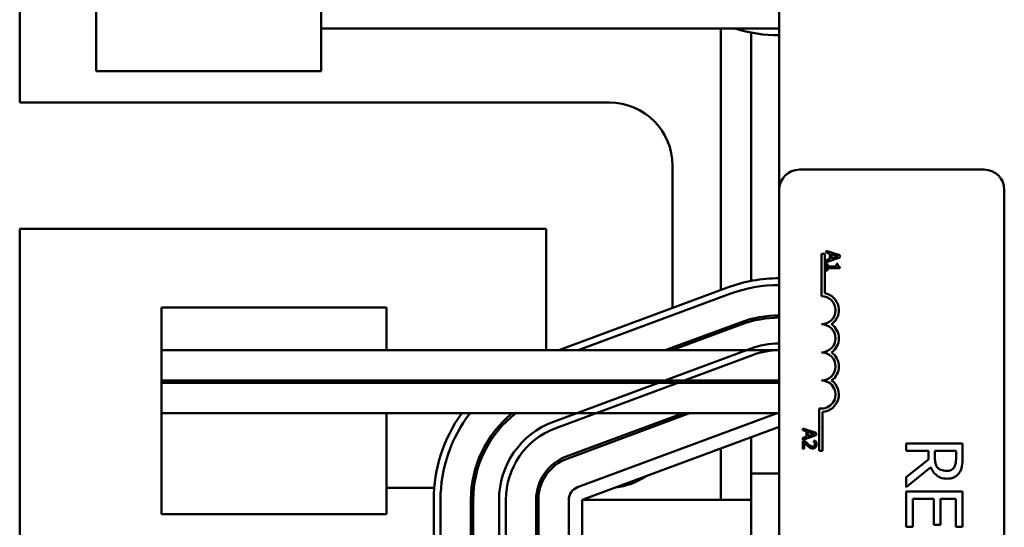
# Model space of a CAD drawing. Units: inches. Extents: x 3 to 140, y 2 to 109.
# Drawn here: x 20 to 25, y 69 to 71 of the extents above; entities that cross this region are included whole.
import ezdxf

# ---------------------------------------------------------------- set-up
doc = ezdxf.new("R2010")
doc.units = ezdxf.units.IN
doc.header["$LTSCALE"] = 6.5
doc.header["$MEASUREMENT"] = 0
doc.layers.add('Visible (ANSI)', color=7, linetype='Continuous', lineweight=50)

msp = doc.modelspace()

# ---------------------------------------------------------------- linework, layer by layer
at = {"layer": 'Visible (ANSI)'}
for p, q in [((23.8516, 74.1787), (23.8516, 70.4317)), ((20.4766, 70.8197), (20.4766, 71.5377)), ((20.8166, 70.9587), (20.8166, 71.369)), ((21.8166, 71.369), (21.8166, 70.9587)), ((23.8516, 71.1487), (21.8166, 71.1487)), ((23.5921, 71.1487), (23.5921, 69.9864)), ((23.7266, 71.1307), (23.7266, 70.0268)), ((20.8166, 70.9587), (21.8166, 70.9587)), ((23.0966, 70.8197), (20.4766, 70.8197)), ((23.3776, 69.9067), (23.3776, 70.5387)), ((23.9416, 70.5217), (24.7616, 70.5217)), ((23.8516, 65.6117), (23.8516, 70.4317)), ((24.8516, 70.4317), (24.8516, 65.6117)), ((20.4766, 70.2577), (22.8156, 70.2577)), ((20.4766, 66.0997), (20.4766, 70.2577)), ((22.8156, 70.2577), (22.8156, 69.7187)), ((24.0391, 70.1467), (24.0538, 70.1467)), ((24.0391, 69.9592), (24.0391, 70.1467)), ((24.0538, 70.1467), (24.0538, 69.9725)), ((24.1202, 70.141), (24.0602, 70.1612)), ((24.0602, 70.1612), (24.0602, 70.1531)), ((24.0602, 70.1531), (24.077, 70.1477)), ((24.077, 70.1477), (24.077, 70.1248)), ((24.0838, 70.127), (24.0838, 70.1455)), ((24.0838, 70.1455), (24.112, 70.1363)), ((24.112, 70.1363), (24.0838, 70.127)), ((24.1202, 70.1312), (24.1202, 70.141)), ((24.0602, 70.1109), (24.1202, 70.1312)), ((24.077, 70.1248), (24.0602, 70.1193)), ((24.0602, 70.1193), (24.0602, 70.1109)), ((24.0602, 70.1022), (24.0602, 70.073)), ((24.0663, 70.1022), (24.0602, 70.1022)), ((24.0663, 70.0913), (24.0663, 70.1022)), ((24.1065, 70.0913), (24.0663, 70.0913)), ((24.1065, 70.1022), (24.1065, 70.0913)), ((24.112, 70.1022), (24.1065, 70.1022)), ((24.1204, 70.0836), (24.1204, 70.0898)), ((24.0602, 70.073), (24.0663, 70.073)), ((24.0663, 70.073), (24.0663, 70.0836)), ((24.0663, 70.0836), (24.1204, 70.0836)), ((23.6218, 69.9974), (22.8715, 69.7187)), ((22.9576, 69.7187), (23.6323, 69.9693)), ((21.1066, 69.9087), (22.1066, 69.9087)), ((21.1066, 69.9087), (21.1066, 69.7187)), ((22.1066, 69.7187), (22.1066, 69.9087)), ((23.6793, 69.8427), (23.3453, 69.7187)), ((23.3741, 69.7187), (23.6827, 69.8334)), ((23.7266, 69.8577), (23.7266, 69.8473)), ((23.5921, 69.8104), (23.5921, 69.7997)), ((22.1066, 69.7187), (21.1066, 69.7187)), ((21.1066, 69.5837), (21.1066, 69.7187)), ((23.8516, 69.7187), (22.1066, 69.7187)), ((22.8478, 69.4006), (23.7228, 69.7256)), ((22.8582, 69.3724), (23.7332, 69.6974)), ((23.3776, 69.72), (23.3776, 69.7307)), ((21.1066, 69.5837), (21.1066, 69.5737)), ((23.8516, 69.5837), (21.1066, 69.5837)), ((21.1066, 69.4387), (21.1066, 69.5737)), ((23.8516, 69.5737), (21.1066, 69.5737)), ((22.1066, 69.5737), (22.1066, 69.5837)), ((22.9819, 69.5837), (22.955, 69.5737)), ((22.9837, 69.5737), (23.0106, 69.5837)), ((21.1066, 69.4387), (21.1066, 68.9898)), ((23.8516, 69.4387), (21.1066, 69.4387)), ((22.1066, 68.9898), (22.1066, 69.4387)), ((23.4244, 69.4387), (22.9052, 69.2459)), ((22.9087, 69.2365), (23.4531, 69.4387)), ((23.8307, 69.435), (22.9557, 69.11)), ((24.0297, 69.2717), (24.0297, 69.4599)), ((24.0444, 69.4447), (24.0444, 69.2717)), ((23.3776, 69.4107), (23.3776, 69.4213)), ((22.9766, 69.0537), (23.8516, 69.3787)), ((23.9557, 69.371), (23.9557, 69.3629)), ((24.0157, 69.3508), (23.9557, 69.371)), ((23.9557, 69.3629), (23.9724, 69.3575)), ((23.9724, 69.3575), (23.9724, 69.3346)), ((23.9792, 69.3553), (24.0075, 69.346)), ((23.9792, 69.3368), (23.9792, 69.3553)), ((24.0075, 69.346), (23.9792, 69.3368)), ((24.0157, 69.3409), (24.0157, 69.3508)), ((23.7266, 69.3323), (23.7266, 69.1712)), ((23.9557, 69.3207), (24.0157, 69.3409)), ((23.9724, 69.3346), (23.9557, 69.3291)), ((23.9557, 69.3291), (23.9557, 69.3207)), ((23.9642, 69.3167), (23.9557, 69.3167)), ((23.9557, 69.3167), (23.9557, 69.2797)), ((23.9626, 69.2797), (23.9626, 69.3092)), ((24.0133, 69.3155), (24.0048, 69.3155)), ((24.0048, 69.3155), (24.0048, 69.315)), ((24.6659, 69.3041), (24.4159, 69.3041)), ((24.4159, 69.3041), (24.4159, 69.2709)), ((24.6659, 69.2397), (24.6659, 69.3041)), ((23.5921, 69.2823), (23.5921, 69.0537)), ((23.9557, 69.2797), (23.9626, 69.2797)), ((24.0444, 69.2717), (24.0297, 69.2717)), ((24.4159, 69.2709), (24.5154, 69.2709)), ((24.5154, 69.2709), (24.5154, 69.2328)), ((24.5432, 69.2417), (24.5432, 69.2709)), ((24.5432, 69.2709), (24.6372, 69.2709)), ((24.6372, 69.2709), (24.6372, 69.2378)), ((24.5154, 69.2328), (24.4159, 69.1538)), ((23.8516, 69.1712), (23.7266, 69.1712)), ((23.7266, 69.1712), (23.7266, 67.1862)), ((24.4159, 69.1106), (24.5247, 69.1995)), ((24.4159, 69.1538), (24.4159, 69.1106)), ((22.1066, 69.1077), (22.3188, 69.1077)), ((22.4846, 69.1077), (22.4946, 69.1077)), ((22.7788, 69.1077), (22.7892, 69.1077)), ((24.6659, 69.0907), (24.4159, 69.0907)), ((24.4159, 69.0907), (24.4159, 68.9343)), ((24.6659, 68.9343), (24.6659, 69.0907)), ((22.3166, 69.0537), (22.3166, 67.3037)), ((22.3466, 67.3037), (22.3466, 69.0537)), ((22.4816, 69.0537), (22.4816, 67.3037)), ((22.4916, 67.3037), (22.4916, 69.0537)), ((22.6066, 67.3037), (22.6066, 69.0537)), ((22.6366, 67.3037), (22.6366, 69.0537)), ((22.7716, 69.0537), (22.7716, 67.3037)), ((22.7816, 67.3037), (22.7816, 69.0537)), ((22.9166, 69.0537), (22.9166, 67.3037)), ((22.9766, 67.3037), (22.9766, 69.0537)), ((22.9766, 69.0537), (23.7266, 69.0537)), ((24.4455, 68.9343), (24.4455, 69.0575)), ((24.4455, 69.0575), (24.5383, 69.0575)), ((24.5383, 69.0575), (24.5383, 68.9427)), ((24.5679, 68.9427), (24.5679, 69.0575)), ((24.5679, 69.0575), (24.6363, 69.0575)), ((24.6363, 69.0575), (24.6363, 68.9343)), ((21.1066, 68.9898), (22.1066, 68.9898)), ((24.4159, 68.9343), (24.4455, 68.9343)), ((24.5383, 68.9427), (24.5679, 68.9427)), ((24.6363, 68.9343), (24.6659, 68.9343))]:
    msp.add_line(p, q, dxfattribs=at)
for centre, radius, start, end in [((23.8516, 71.7787), 0.66, 252.6586, 270), ((23.0966, 70.5387), 0.281, 0, 90), ((23.9416, 70.4317), 0.09, 90, 180), ((24.7616, 70.4317), 0.09, 0, 90), ((23.8516, 69.3787), 0.66, 90, 110.3764), ((23.8516, 69.3787), 0.63, 90, 110.3764), ((24.0391, 69.8967), 0.0625, 270, 90), ((24.0391, 69.8967), 0.0772, 305.9425, 79.0242), ((23.8516, 69.3787), 0.495, 90, 110.3764), ((23.8516, 69.3787), 0.485, 90, 110.3764), ((24.0391, 69.7717), 0.0625, 270, 90), ((24.0391, 69.7717), 0.0772, 305.9425, 54.0575), ((23.8516, 69.3787), 0.37, 90, 110.3764), ((23.8516, 69.3787), 0.34, 90, 110.3764), ((24.0391, 69.6467), 0.0625, 270, 90), ((24.0391, 69.6467), 0.0772, 305.9425, 54.0575), ((22.9766, 69.0537), 0.66, 126.5795, 128.0123), ((22.9766, 69.0537), 0.63, 122.7255, 124.3713), ((23.8516, 69.3787), 0.205, 90, 107.9698), ((24.0391, 69.5217), 0.0625, 261.2996, 90), ((24.0391, 69.5217), 0.0772, 273.8949, 54.0575), ((22.9766, 69.0537), 0.66, 144.3147, 180), ((22.9766, 69.0537), 0.63, 142.3301, 180), ((22.9766, 69.0537), 0.495, 128.9424, 180), ((22.9766, 69.0537), 0.485, 127.4566, 180), ((23.8516, 69.3787), 0.06, 90, 110.3764), ((22.9766, 69.0537), 0.37, 110.3764, 180), ((22.9766, 69.0537), 0.34, 110.3764, 180), ((22.9766, 69.0537), 0.205, 110.3764, 180), ((22.9766, 69.0537), 0.195, 110.3764, 180), ((23.0966, 69.3887), 0.281, 276.0448, 304.708), ((22.9766, 69.0537), 0.06, 110.3764, 180)]:
    msp.add_arc(centre, radius, start, end, dxfattribs=at)
for points, knots in [([(24.1204, 70.0898), (24.1196, 70.0899), (24.1187, 70.09), (24.1173, 70.0904), (24.1166, 70.0907), (24.1153, 70.0914), (24.1148, 70.0918), (24.114, 70.0928), (24.1134, 70.0935), (24.1122, 70.097), (24.112, 70.0997), (24.112, 70.1022)], [-0.1005438, -0.1005438, -0.1005438, -0.1005438, -0.0762723, -0.0762723, -0.0553229, -0.0553229, -0.032618, -0.032618, -0.0195337, -0.0195337, 0, 0, 0, 0]), ([(23.9626, 69.3092), (23.9652, 69.3064), (23.9685, 69.303), (23.9724, 69.2989), (23.9752, 69.296), (23.9782, 69.2933)], [-0.04283915, -0.04283915, -0.04283915, -0.04283915, -0.03037008, -0.03037008, 0, 0, 0, 0]), ([(23.9786, 69.3022), (23.975, 69.3055), (23.9728, 69.3078), (23.969, 69.3117), (23.9666, 69.3142), (23.9642, 69.3167)], [-0.04170724, -0.04170724, -0.04170724, -0.04170724, -0.02643388, -0.02643388, 0, 0, 0, 0]), ([(24, 69.2904), (23.9984, 69.2904), (23.9968, 69.2906), (23.9937, 69.2914), (23.9921, 69.2921), (23.9874, 69.2947), (23.9832, 69.2981), (23.9786, 69.3022)], [-0.08762492, -0.08762492, -0.08762492, -0.08762492, -0.06763594, -0.06763594, -0.04692782, -0.04692782, 0, 0, 0, 0]), ([(24.0004, 69.2822), (24.0017, 69.2822), (24.003, 69.2823), (24.0054, 69.2828), (24.0066, 69.2831), (24.0094, 69.2843), (24.011, 69.2854), (24.0134, 69.2879), (24.0146, 69.2895), (24.0166, 69.2944), (24.0169, 69.2973), (24.0169, 69.3001)], [-0.0959954, -0.0959954, -0.0959954, -0.0959954, -0.07980065, -0.07980065, -0.06487587, -0.06487587, -0.04062092, -0.04062092, -0.02135969, -0.02135969, 0, 0, 0, 0]), ([(24.0048, 69.315), (24.0054, 69.3142), (24.0059, 69.3133), (24.0071, 69.3114), (24.0076, 69.3103), (24.0081, 69.3092)], [-0.01709269, -0.01709269, -0.01709269, -0.01709269, -0.00936796, -0.00936796, 0, 0, 0, 0]), ([(24.01, 69.3007), (24.01, 69.2988), (24.0096, 69.2974), (24.0089, 69.2953), (24.0084, 69.2943), (24.0075, 69.2933)], [-0.0167019, -0.0167019, -0.0167019, -0.0167019, -0.00937535, -0.00937535, 0, 0, 0, 0]), ([(24.0081, 69.3092), (24.0089, 69.3072), (24.0093, 69.3057), (24.0098, 69.3036), (24.01, 69.3021), (24.01, 69.3007)], [-0.01621929, -0.01621929, -0.01621929, -0.01621929, -0.01114601, -0.01114601, 0, 0, 0, 0]), ([(24.0169, 69.3001), (24.0169, 69.3039), (24.0161, 69.3072), (24.0151, 69.311), (24.0143, 69.3135), (24.0133, 69.3155)], [-0.02537479, -0.02537479, -0.02537479, -0.02537479, -0.01636059, -0.01636059, 0, 0, 0, 0]), ([(23.9782, 69.2933), (23.9798, 69.2918), (23.9815, 69.2903), (23.9849, 69.2876), (23.9866, 69.2863), (23.9884, 69.2853)], [-0.03315218, -0.03315218, -0.03315218, -0.03315218, -0.0160429, -0.0160429, 0, 0, 0, 0]), ([(23.9884, 69.2853), (23.9908, 69.284), (23.9928, 69.2833), (23.996, 69.2824), (23.9983, 69.2822), (24.0004, 69.2822)], [-0.02530612, -0.02530612, -0.02530612, -0.02530612, -0.01672719, -0.01672719, 0, 0, 0, 0]), ([(24.0075, 69.2933), (24.0071, 69.2929), (24.0067, 69.2924), (24.0055, 69.2916), (24.0049, 69.2913), (24.003, 69.2906), (24.0015, 69.2904), (24, 69.2904)], [-0.01799053, -0.01799053, -0.01799053, -0.01799053, -0.01511041, -0.01511041, -0.01146257, -0.01146257, 0, 0, 0, 0]), ([(24.5561, 69.1965), (24.5535, 69.1991), (24.5513, 69.202), (24.547, 69.21), (24.5461, 69.2141), (24.5438, 69.2242), (24.5432, 69.2331), (24.5432, 69.2417)], [-0.08808645, -0.08808645, -0.08808645, -0.08808645, -0.07878701, -0.07878701, -0.06541676, -0.06541676, 0, 0, 0, 0]), ([(24.6372, 69.2378), (24.6372, 69.2322), (24.6369, 69.2219), (24.6337, 69.2079), (24.6317, 69.2027), (24.6286, 69.1981)], [-0.1096682, -0.1096682, -0.1096682, -0.1096682, -0.0421512, -0.0421512, 0, 0, 0, 0]), ([(24.6528, 69.176), (24.6555, 69.1803), (24.6579, 69.1848), (24.6615, 69.1941), (24.6628, 69.1988), (24.6655, 69.2156), (24.6659, 69.2276), (24.6659, 69.2397)], [-0.1677598, -0.1677598, -0.1677598, -0.1677598, -0.1290227, -0.1290227, -0.0915306, -0.0915306, 0, 0, 0, 0]), ([(24.5247, 69.1995), (24.527, 69.1934), (24.5299, 69.1875), (24.5368, 69.1767), (24.5408, 69.1718), (24.5542, 69.159), (24.5626, 69.155), (24.5768, 69.1493), (24.5874, 69.1477), (24.5981, 69.1477)], [-0.1541803, -0.1541803, -0.1541803, -0.1541803, -0.1350939, -0.1350939, -0.1169397, -0.1169397, -0.0811847, -0.0811847, 0, 0, 0, 0]), ([(24.5954, 69.1823), (24.5907, 69.1823), (24.586, 69.1827), (24.5767, 69.1843), (24.5728, 69.1856), (24.5644, 69.1893), (24.5599, 69.1924), (24.5561, 69.1965)], [-0.09760014, -0.09760014, -0.09760014, -0.09760014, -0.07012214, -0.07012214, -0.04247941, -0.04247941, 0, 0, 0, 0]), ([(24.6286, 69.1981), (24.6267, 69.1953), (24.6245, 69.1928), (24.6189, 69.1881), (24.6159, 69.1866), (24.6077, 69.1832), (24.6016, 69.1823), (24.5954, 69.1823)], [-0.08503315, -0.08503315, -0.08503315, -0.08503315, -0.06740103, -0.06740103, -0.04703786, -0.04703786, 0, 0, 0, 0]), ([(24.5981, 69.1477), (24.605, 69.1477), (24.6121, 69.1484), (24.6237, 69.1516), (24.6292, 69.1538), (24.6424, 69.1628), (24.6481, 69.1689), (24.6528, 69.176)], [-0.2014197, -0.2014197, -0.2014197, -0.2014197, -0.1216699, -0.1216699, -0.0648422, -0.0648422, 0, 0, 0, 0])]:
    msp.add_open_spline(points, degree=3, knots=knots, dxfattribs=at)

doc.saveas('drawing.dxf')
